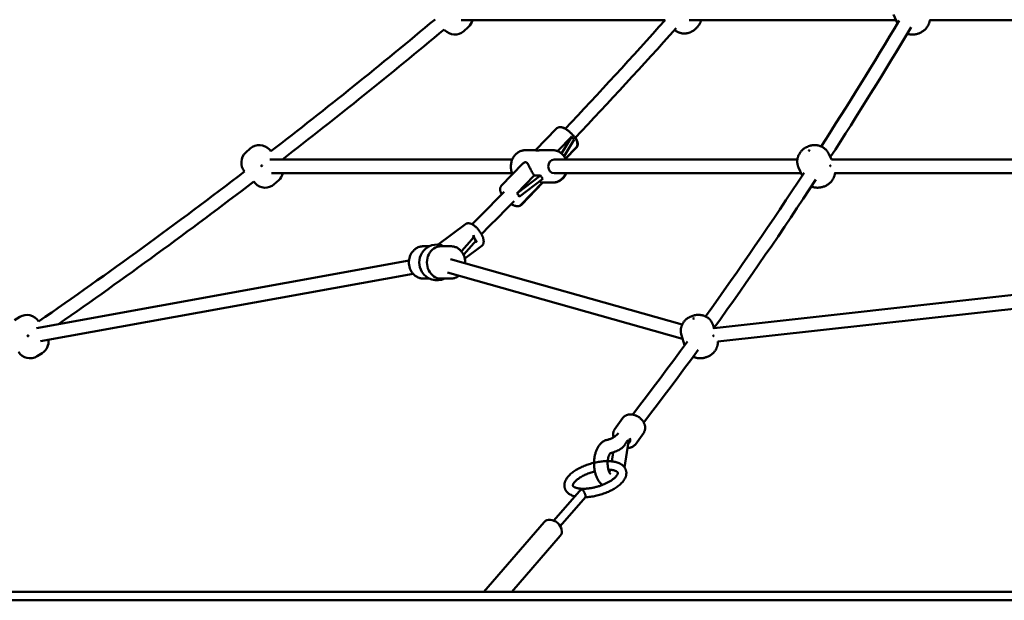
# Model space of a CAD drawing. Extents: x 531 to 8161, y 244 to 11329.
# Drawn here: x 2493 to 3651, y 9388 to 10071 of the extents above; entities that cross this region are included whole.
import ezdxf

# ---------------------------------------------------------------- set-up
doc = ezdxf.new("R2010")
doc.units = 0
doc.header["$LTSCALE"] = 55.555556
doc.layers.add('Viditelná (ISO)', color=7, linetype='Continuous', lineweight=50)

msp = doc.modelspace()

# ---------------------------------------------------------------- linework, layer by layer
at = {"layer": 'Viditelná (ISO)'}
for p, q in [((3520.46, 10076.8), (3525.31, 10066.03)), ((3012.08, 10070.12), (3251.49, 10070.12)), ((3251.83, 10069.79), (3251.05, 10070.54)), ((3280.51, 10070.12), (3523.47, 10070.12)), ((3562.9, 10070.12), (4062.74, 10070.12)), ((2992.11, 10059.13), (2992.78, 10058.38)), ((3020.58, 10061.88), (3015.38, 10057.2)), ((3099.79, 9917.08), (3124.4, 9942.67)), ((3125.64, 9916.03), (3142.29, 9933.33)), ((3142.29, 9933.33), (3130.05, 9913.38)), ((3133.16, 9910.01), (3145.18, 9929.62)), ((2758.92, 9914.36), (2764.13, 9919.04)), ((2786.72, 9917.86), (2788.51, 9915.87)), ((3087.5, 9917.12), (3099.83, 9917.12)), ((3107.52, 9917.12), (3120, 9917.12)), ((3134.77, 9907.29), (3147.46, 9920.49)), ((3134.94, 9906.94), (3147.96, 9920.49)), ((3444.52, 9912.81), (3447.54, 9906.12)), ((2787.15, 9906.12), (3072.21, 9906.12)), ((3084.65, 9901.35), (3059.4, 9875.09)), ((3121.5, 9906.12), (3407.59, 9906.12)), ((3447.54, 9906.12), (4045.25, 9906.12)), ((2789.08, 9890.12), (3072.21, 9890.12)), ((3121.5, 9890.12), (3411.97, 9890.12)), ((3408.96, 9896.8), (3413.26, 9887.26)), ((3451.4, 9890.12), (4045.25, 9890.12)), ((2768.17, 9880.18), (2769.78, 9878.38)), ((2797.58, 9881.88), (2792.38, 9877.2)), ((3077.7, 9866.18), (3098.09, 9887.38)), ((3105.47, 9887.38), (3077.7, 9866.18)), ((3080.59, 9862.46), (3108.37, 9883.66)), ((3107.68, 9879.12), (3082.46, 9852.9)), ((3108.18, 9879.12), (3082.96, 9852.9)), ((3098.09, 9887.38), (3105.47, 9887.38)), ((3107.52, 9879.12), (3120, 9879.12)), ((3120.5, 9879.12), (3120, 9879.12)), ((2985.14, 9806.22), (3017.12, 9830.19)), ((3024.76, 9812.08), (3012.87, 9798.96)), ((2967.61, 9804.26), (2974.92, 9804.26)), ((2988.33, 9804.26), (3000.11, 9804.26)), ((3015.23, 9794.76), (3027.11, 9807.89)), ((3016.5, 9789.73), (3036.31, 9804.59)), ((2950.86, 9787.41), (2512.7, 9707.96)), ((2999.49, 9789.16), (3272.09, 9712.13)), ((4045.75, 9789.39), (3309.57, 9708.08)), ((2995.99, 9773.52), (3272.69, 9695.33)), ((2955.54, 9771.99), (2517.47, 9692.57)), ((2967.61, 9766.26), (2974.92, 9766.26)), ((2988.33, 9766.26), (3000.11, 9766.26)), ((4045.75, 9773.29), (3313.94, 9692.47)), ((2487.04, 9717.47), (2492.97, 9721.18)), ((2515.02, 9716.09), (2515.2, 9715.8)), ((3308.48, 9711.57), (3309.89, 9707.05)), ((3271.26, 9699.94), (3275.04, 9687.83)), ((2519.47, 9678.77), (2513.53, 9675.07)), ((3202.47, 9602.56), (3192.64, 9588.79)), ((3226.88, 9585.12), (3217.05, 9571.36)), ((3204.3, 9544.38), (3209.01, 9574.33)), ((3189.21, 9551.43), (3190.87, 9561.98)), ((3150.8, 9515.91), (3121.19, 9481.72)), ((3158.36, 9509.37), (3128.75, 9475.17)), ((3109.89, 9480.13), (3038.87, 9398.12)), ((3128.79, 9463.77), (3071.94, 9398.12)), ((531.25, 9398.12), (7631.25, 9398.12)), ((531.25, 9388.12), (7631.25, 9388.12))]:
    msp.add_line(p, q, dxfattribs=at)
at = {"layer": 'Viditelná (ISO)', "flags": 128}
for points in [[(3134.45, 9942.39), (3141.89, 9950.26), (3149.33, 9958.14), (3156.75, 9966.04), (3164.16, 9973.95), (3171.55, 9981.88), (3178.94, 9989.82), (3186.31, 9997.78), (3193.67, 10005.76), (3201.01, 10013.74), (3208.35, 10021.75), (3215.67, 10029.77), (3222.98, 10037.8), (3230.28, 10045.85), (3237.56, 10053.92), (3244.83, 10062), (3252.09, 10070.09)], [(3294.5, 10070.12), (3294.32, 10069.52), (3294.13, 10068.96), (3293.93, 10068.42), (3293.73, 10067.92), (3293.52, 10067.44), (3293.31, 10066.99), (3293.1, 10066.56), (3292.88, 10066.15), (3292.44, 10065.37), (3291.99, 10064.65), (3291.53, 10063.96), (3291.06, 10063.31), (3290.59, 10062.69), (3290.1, 10062.09), (3289.6, 10061.52), (3289.08, 10060.97), (3288.54, 10060.44), (3287.99, 10059.92), (3287.43, 10059.4), (3286.84, 10058.9), (3286.22, 10058.41), (3285.56, 10057.93), (3284.86, 10057.45), (3284.1, 10056.99), (3283.27, 10056.53), (3282.38, 10056.09), (3281.9, 10055.86), (3281.39, 10055.65), (3280.85, 10055.44), (3280.27, 10055.23), (3279.65, 10055.04), (3278.99, 10054.86), (3278.28, 10054.69), (3277.51, 10054.54), (3276.68, 10054.42), (3276.23, 10054.37), (3275.77, 10054.34), (3275.3, 10054.31), (3274.8, 10054.3), (3274.28, 10054.3), (3273.74, 10054.32), (3273.18, 10054.36), (3272.6, 10054.42), (3272, 10054.5), (3271.37, 10054.61), (3270.73, 10054.75), (3270.07, 10054.92), (3269.4, 10055.12), (3268.72, 10055.36), (3268.03, 10055.63), (3267.33, 10055.95), (3266.63, 10056.31), (3265.93, 10056.71), (3265.24, 10057.15), (3264.56, 10057.63), (3263.91, 10058.15), (3263.27, 10058.71)], [(3435.59, 9921.6), (3441.4, 9930.66), (3447.21, 9939.73), (3453.01, 9948.84), (3458.8, 9957.97), (3464.58, 9967.13), (3470.35, 9976.31), (3476.1, 9985.52), (3481.85, 9994.76), (3487.59, 10004.02), (3493.31, 10013.31), (3499.03, 10022.63), (3504.73, 10031.97), (3510.42, 10041.33), (3516.11, 10050.73), (3521.78, 10060.14), (3527.44, 10069.59)], [(3536.77, 10054.11), (3537.44, 10053.9), (3538.1, 10053.71), (3538.74, 10053.55), (3539.37, 10053.42), (3539.98, 10053.32), (3540.58, 10053.23), (3541.17, 10053.17), (3541.75, 10053.13), (3542.31, 10053.1), (3542.86, 10053.09), (3543.92, 10053.11), (3544.94, 10053.19), (3545.93, 10053.3), (3546.88, 10053.47), (3547.8, 10053.67), (3548.69, 10053.9), (3549.56, 10054.17), (3550.42, 10054.48), (3551.25, 10054.81), (3552.07, 10055.18), (3552.87, 10055.58), (3553.66, 10056.02), (3554.44, 10056.49), (3555.21, 10057.01), (3555.98, 10057.56), (3556.73, 10058.16), (3557.47, 10058.82), (3558.21, 10059.53), (3558.93, 10060.31), (3559.28, 10060.73), (3559.63, 10061.17), (3559.98, 10061.63), (3560.32, 10062.11), (3560.66, 10062.62), (3560.99, 10063.15), (3561.31, 10063.71), (3561.62, 10064.29), (3561.92, 10064.91), (3562.2, 10065.55), (3562.47, 10066.23), (3562.71, 10066.94), (3562.93, 10067.68), (3563.12, 10068.46), (3563.29, 10069.27), (3563.42, 10070.12)], [(3264.92, 10060.55), (3257.59, 10052.38), (3250.25, 10044.22), (3242.9, 10036.07), (3235.53, 10027.94), (3228.15, 10019.82), (3220.76, 10011.72), (3213.35, 10003.64), (3205.93, 9995.57), (3198.5, 9987.52), (3191.06, 9979.48), (3183.6, 9971.46), (3176.13, 9963.45), (3168.65, 9955.46), (3161.16, 9947.48), (3153.65, 9939.52), (3146.13, 9931.58)], [(3541.32, 10061.7), (3535.47, 10051.94), (3529.6, 10042.2), (3523.73, 10032.49), (3517.84, 10022.81), (3511.94, 10013.16), (3506.03, 10003.54), (3500.11, 9993.94), (3494.18, 9984.37), (3488.24, 9974.83), (3482.28, 9965.31), (3476.32, 9955.83), (3470.34, 9946.37), (3464.35, 9936.94), (3458.36, 9927.54), (3452.35, 9918.16), (3446.32, 9908.81)], [(3147.46, 9920.49), (3147.68, 9920.72), (3147.87, 9920.97), (3148.21, 9921.49), (3148.47, 9922.04), (3148.66, 9922.6), (3148.79, 9923.16), (3148.86, 9923.72), (3148.88, 9924.27), (3148.86, 9924.8), (3148.81, 9925.34), (3148.72, 9925.86), (3148.6, 9926.38), (3148.45, 9926.9), (3148.28, 9927.41), (3148.09, 9927.93), (3147.87, 9928.45), (3147.63, 9928.97), (3147.37, 9929.49), (3147.09, 9930.02), (3146.78, 9930.54), (3146.46, 9931.06), (3146.12, 9931.59), (3145.76, 9932.12), (3145.39, 9932.64), (3145, 9933.17), (3144.59, 9933.69), (3144.17, 9934.21), (3143.73, 9934.73), (3143.28, 9935.24), (3142.82, 9935.74), (3142.34, 9936.24), (3141.86, 9936.74), (3141.36, 9937.22), (3140.86, 9937.7), (3140.35, 9938.16), (3139.83, 9938.62), (3139.3, 9939.06), (3138.77, 9939.49), (3138.24, 9939.91), (3137.71, 9940.31), (3137.17, 9940.7), (3136.63, 9941.07), (3136.09, 9941.42), (3135.55, 9941.76), (3135.01, 9942.08), (3134.47, 9942.38), (3133.94, 9942.66), (3133.4, 9942.92), (3132.87, 9943.16), (3132.34, 9943.38), (3131.82, 9943.58), (3131.29, 9943.76), (3130.77, 9943.91), (3130.25, 9944.04), (3129.72, 9944.14), (3129.19, 9944.2), (3128.66, 9944.24), (3128.12, 9944.23), (3127.58, 9944.19), (3127.03, 9944.1), (3126.47, 9943.95), (3125.92, 9943.74), (3125.38, 9943.45), (3124.87, 9943.09), (3124.63, 9942.89), (3124.4, 9942.67)], [(3128.65, 9944.23), (3129.41, 9944.22), (3130.15, 9944.14), (3130.89, 9944), (3131.63, 9943.8), (3132.37, 9943.56), (3133.11, 9943.27), (3133.86, 9942.94), (3134.61, 9942.57)], [(3146.42, 9931.89), (3146.89, 9931.18), (3147.32, 9930.47), (3147.72, 9929.76), (3148.09, 9929.06), (3148.41, 9928.36), (3148.69, 9927.66), (3148.94, 9926.97), (3149.13, 9926.27), (3149.28, 9925.56), (3149.36, 9924.85), (3149.38, 9924.12), (3149.36, 9923.76), (3149.32, 9923.38), (3149.26, 9923.01), (3149.17, 9922.63), (3149.05, 9922.25), (3148.9, 9921.87), (3148.71, 9921.51), (3148.49, 9921.15), (3148.25, 9920.81), (3147.96, 9920.49)], [(3072.74, 9888.95), (3072.24, 9890.04), (3071.82, 9891.16), (3071.46, 9892.3), (3071.16, 9893.47), (3070.93, 9894.65), (3070.77, 9895.85), (3070.67, 9897.06), (3070.65, 9898.27), (3070.69, 9899.48), (3070.8, 9900.68), (3070.98, 9901.88), (3071.23, 9903.06), (3071.54, 9904.22), (3071.92, 9905.36), (3072.36, 9906.47), (3072.86, 9907.55), (3073.43, 9908.59), (3074.06, 9909.59), (3074.74, 9910.55), (3075.48, 9911.45), (3076.28, 9912.3), (3077.12, 9913.1), (3077.56, 9913.47), (3078.01, 9913.83), (3078.48, 9914.17), (3078.95, 9914.5), (3079.43, 9914.81), (3079.93, 9915.1), (3080.43, 9915.37), (3080.94, 9915.62), (3081.46, 9915.86), (3081.98, 9916.08), (3082.51, 9916.27), (3083.05, 9916.45), (3083.6, 9916.61), (3084.15, 9916.74), (3084.7, 9916.86), (3085.26, 9916.95), (3085.82, 9917.03), (3086.38, 9917.08), (3086.94, 9917.11), (3087.5, 9917.12)], [(3101.08, 9916.87), (3100.95, 9916.87), (3100.84, 9916.87), (3100.73, 9916.87), (3100.62, 9916.88), (3100.53, 9916.88), (3100.43, 9916.89), (3100.35, 9916.9), (3100.27, 9916.9), (3100.2, 9916.91), (3100.14, 9916.92), (3100.08, 9916.93), (3100.02, 9916.94), (3099.97, 9916.96), (3099.93, 9916.97), (3099.9, 9916.98), (3099.86, 9916.99), (3099.84, 9917), (3099.82, 9917.01), (3099.8, 9917.03), (3099.79, 9917.04), (3099.78, 9917.05), (3099.78, 9917.06), (3099.78, 9917.07), (3099.79, 9917.08)], [(3107.52, 9917.12), (3107.19, 9917.12), (3106.86, 9917.12), (3106.53, 9917.11), (3106.21, 9917.1), (3105.89, 9917.09), (3105.58, 9917.08), (3105.27, 9917.07), (3104.97, 9917.05), (3104.67, 9917.04), (3104.38, 9917.02), (3104.09, 9917.01), (3103.81, 9916.99), (3103.54, 9916.98), (3103.27, 9916.96), (3103.01, 9916.94), (3102.76, 9916.93), (3102.52, 9916.92), (3102.28, 9916.91), (3102.06, 9916.89), (3101.84, 9916.89), (3101.64, 9916.88), (3101.44, 9916.87), (3101.25, 9916.87), (3101.08, 9916.87)], [(3120, 9917.12), (3120.61, 9917.11), (3121.22, 9917.07), (3121.83, 9917.01), (3122.44, 9916.92), (3123.04, 9916.81), (3123.63, 9916.68), (3124.22, 9916.52), (3124.81, 9916.33), (3125.39, 9916.13), (3125.96, 9915.9), (3126.52, 9915.65), (3127.07, 9915.37), (3127.62, 9915.08), (3128.15, 9914.76), (3128.67, 9914.42), (3129.18, 9914.07), (3129.67, 9913.69), (3130.16, 9913.29), (3130.63, 9912.88), (3131.08, 9912.45), (3131.52, 9912), (3131.95, 9911.53), (3132.36, 9911.05), (3132.76, 9910.56), (3133.13, 9910.05), (3133.5, 9909.52), (3133.84, 9908.98), (3134.17, 9908.43), (3134.48, 9907.87), (3134.77, 9907.3), (3135.04, 9906.71), (3135.3, 9906.12)], [(3444.52, 9912.81), (3444.21, 9913.47), (3443.87, 9914.11), (3443.51, 9914.73), (3443.12, 9915.34), (3442.71, 9915.92), (3442.28, 9916.48), (3441.84, 9917.02), (3441.38, 9917.53), (3440.91, 9918.01), (3440.42, 9918.47), (3439.93, 9918.9), (3439.44, 9919.3), (3438.93, 9919.68), (3438.43, 9920.04), (3437.93, 9920.37), (3437.42, 9920.67), (3436.92, 9920.95), (3436.42, 9921.21), (3435.93, 9921.45), (3435.44, 9921.67), (3434.47, 9922.05), (3433.53, 9922.36), (3432.62, 9922.61), (3431.73, 9922.8), (3430.87, 9922.95), (3430.04, 9923.05), (3429.24, 9923.12), (3428.46, 9923.15), (3427.7, 9923.15), (3426.97, 9923.12), (3426.25, 9923.07), (3425.55, 9923), (3424.88, 9922.91), (3424.21, 9922.79), (3423.56, 9922.66), (3422.93, 9922.5), (3422.31, 9922.33), (3421.69, 9922.15), (3420.5, 9921.73), (3419.34, 9921.25), (3418.21, 9920.7), (3417.66, 9920.4), (3417.11, 9920.09), (3416.56, 9919.75), (3416.02, 9919.39), (3415.49, 9919.02), (3414.96, 9918.62), (3414.43, 9918.21), (3413.91, 9917.76), (3413.39, 9917.29), (3412.88, 9916.79), (3412.37, 9916.26), (3411.87, 9915.69), (3411.38, 9915.08), (3410.9, 9914.43), (3410.42, 9913.74), (3409.96, 9913), (3409.52, 9912.21), (3409.1, 9911.36), (3408.71, 9910.45), (3408.35, 9909.48), (3408.19, 9908.96), (3408.04, 9908.44), (3407.91, 9907.89), (3407.79, 9907.33), (3407.68, 9906.75), (3407.59, 9906.15), (3407.52, 9905.54), (3407.48, 9904.91), (3407.45, 9904.27), (3407.45, 9903.62), (3407.47, 9902.96), (3407.52, 9902.28), (3407.6, 9901.6), (3407.7, 9900.91), (3407.84, 9900.22), (3408, 9899.53), (3408.2, 9898.84), (3408.42, 9898.15), (3408.68, 9897.47), (3408.96, 9896.8)], [(3084.65, 9901.35), (3085.31, 9901.96), (3085.98, 9902.47), (3086.65, 9902.85), (3087.3, 9903.08), (3087.94, 9903.15), (3088.53, 9903.06), (3089.07, 9902.8), (3089.57, 9902.4), (3090.04, 9901.87), (3090.49, 9901.24), (3090.93, 9900.51), (3091.37, 9899.71), (3091.8, 9898.84), (3092.25, 9897.93), (3092.71, 9896.98), (3093.18, 9896.02), (3093.67, 9895.01), (3094.21, 9893.95), (3094.78, 9892.86), (3095.39, 9891.75), (3096.02, 9890.63), (3096.69, 9889.52), (3097.38, 9888.43), (3098.09, 9887.38)], [(3135.27, 9907.29), (3135.54, 9906.71), (3135.8, 9906.12)], [(2777.21, 9898.53), (2777.14, 9898.64), (2777.1, 9898.76), (2777.09, 9898.89), (2777.11, 9899.02), (2777.17, 9899.14), (2777.25, 9899.24), (2777.36, 9899.31), (2777.48, 9899.35), (2777.61, 9899.36), (2777.74, 9899.34), (2777.86, 9899.28), (2777.96, 9899.2), (2778.03, 9899.09), (2778.07, 9898.97), (2778.08, 9898.84), (2778.06, 9898.71), (2778, 9898.59), (2777.92, 9898.49), (2777.81, 9898.42), (2777.69, 9898.38), (2777.56, 9898.36), (2777.43, 9898.39), (2777.31, 9898.45), (2777.21, 9898.53)], [(3135.3, 9890.12), (3135.04, 9889.53), (3134.77, 9888.94), (3134.48, 9888.37), (3134.17, 9887.81), (3133.84, 9887.26), (3133.5, 9886.72), (3133.13, 9886.2), (3132.76, 9885.68), (3132.36, 9885.19), (3131.95, 9884.71), (3131.52, 9884.24), (3131.08, 9883.79), (3130.63, 9883.36), (3130.16, 9882.95), (3129.67, 9882.55), (3129.18, 9882.18), (3128.67, 9881.82), (3128.15, 9881.48), (3127.62, 9881.16), (3127.07, 9880.87), (3126.52, 9880.6), (3125.96, 9880.34), (3125.39, 9880.11), (3124.81, 9879.91), (3124.22, 9879.72), (3123.63, 9879.57), (3123.04, 9879.43), (3122.44, 9879.32), (3121.83, 9879.23), (3121.22, 9879.17), (3120.61, 9879.13), (3120, 9879.12)], [(3135.8, 9890.12), (3135.54, 9889.53), (3135.27, 9888.94), (3134.98, 9888.37), (3134.67, 9887.81), (3134.34, 9887.26), (3134, 9886.72), (3133.63, 9886.2), (3133.26, 9885.68), (3132.86, 9885.19), (3132.45, 9884.71), (3132.02, 9884.24), (3131.58, 9883.79), (3131.13, 9883.36), (3130.66, 9882.95), (3130.17, 9882.55), (3129.68, 9882.18), (3129.17, 9881.82), (3128.65, 9881.48), (3128.12, 9881.16), (3127.57, 9880.87), (3127.02, 9880.6), (3126.46, 9880.34), (3125.89, 9880.11), (3125.31, 9879.91), (3124.73, 9879.72), (3124.13, 9879.57), (3123.54, 9879.43), (3122.94, 9879.32), (3122.33, 9879.23), (3121.72, 9879.17), (3121.11, 9879.13), (3120.5, 9879.12)], [(3299.66, 9721.75), (3307.01, 9732.01), (3314.35, 9742.31), (3321.67, 9752.65), (3328.97, 9763.03), (3336.27, 9773.45), (3343.54, 9783.91), (3350.81, 9794.41), (3358.06, 9804.95), (3365.29, 9815.53), (3372.51, 9826.16), (3379.72, 9836.82), (3386.91, 9847.52), (3394.09, 9858.26), (3401.25, 9869.04), (3408.4, 9879.86), (3415.53, 9890.72)], [(3424.03, 9874.59), (3424.74, 9874.3), (3425.44, 9874.05), (3426.13, 9873.84), (3426.8, 9873.66), (3427.45, 9873.51), (3428.09, 9873.38), (3428.72, 9873.28), (3429.33, 9873.2), (3429.93, 9873.15), (3430.51, 9873.11), (3431.08, 9873.09), (3431.64, 9873.09), (3432.72, 9873.13), (3433.76, 9873.22), (3434.76, 9873.36), (3435.73, 9873.54), (3436.66, 9873.76), (3437.57, 9874.02), (3438.46, 9874.31), (3439.33, 9874.63), (3440.18, 9875), (3441.01, 9875.39), (3441.83, 9875.83), (3442.64, 9876.3), (3443.43, 9876.81), (3444.22, 9877.37), (3445, 9877.97), (3445.77, 9878.63), (3446.52, 9879.34), (3447.27, 9880.13), (3447.63, 9880.55), (3447.99, 9881), (3448.35, 9881.46), (3448.71, 9881.95), (3449.05, 9882.46), (3449.4, 9883), (3449.73, 9883.56), (3450.05, 9884.16), (3450.36, 9884.78), (3450.66, 9885.44), (3450.93, 9886.13), (3451.18, 9886.85), (3451.41, 9887.62), (3451.61, 9888.41), (3451.78, 9889.25), (3451.92, 9890.12)], [(3446.12, 9898.53), (3446.08, 9898.64), (3446.06, 9898.76), (3446.05, 9898.89), (3446.07, 9899.02), (3446.1, 9899.14), (3446.14, 9899.24), (3446.19, 9899.31), (3446.25, 9899.35), (3446.32, 9899.36), (3446.38, 9899.34), (3446.44, 9899.28), (3446.49, 9899.2), (3446.52, 9899.09), (3446.55, 9898.97), (3446.55, 9898.84), (3446.54, 9898.71), (3446.52, 9898.59), (3446.47, 9898.49), (3446.42, 9898.42), (3446.36, 9898.38), (3446.29, 9898.36), (3446.23, 9898.39), (3446.16, 9898.45), (3446.12, 9898.53)], [(3104.32, 9880.57), (3104.52, 9880.44), (3104.71, 9880.31), (3104.89, 9880.19), (3105.07, 9880.07), (3105.24, 9879.97), (3105.41, 9879.87), (3105.57, 9879.78), (3105.73, 9879.7), (3105.88, 9879.62), (3106.03, 9879.55), (3106.17, 9879.49), (3106.3, 9879.43), (3106.43, 9879.38), (3106.56, 9879.33), (3106.68, 9879.29), (3106.8, 9879.25), (3106.91, 9879.22), (3107.02, 9879.19), (3107.12, 9879.17), (3107.21, 9879.15), (3107.3, 9879.14), (3107.38, 9879.13), (3107.45, 9879.12), (3107.52, 9879.12)], [(3429.26, 9882.57), (3421.9, 9871.36), (3414.52, 9860.18), (3407.12, 9849.05), (3399.71, 9837.96), (3392.28, 9826.91), (3384.84, 9815.9), (3377.38, 9804.94), (3369.9, 9794.01), (3362.41, 9783.13), (3354.9, 9772.3), (3347.38, 9761.5), (3339.84, 9750.75), (3332.29, 9740.04), (3324.72, 9729.37), (3317.14, 9718.75), (3309.54, 9708.17)], [(3025.09, 9830.04), (3034.58, 9839.56), (3044.05, 9849.1), (3053.5, 9858.66), (3062.93, 9868.25)], [(3059.96, 9865.23), (3059.62, 9865.84), (3059.31, 9866.45), (3059.03, 9867.05), (3058.77, 9867.66), (3058.55, 9868.26), (3058.35, 9868.86), (3058.19, 9869.47), (3058.08, 9870.07), (3058, 9870.69), (3057.98, 9871.31), (3058.01, 9871.95), (3058.11, 9872.6), (3058.19, 9872.93), (3058.29, 9873.25), (3058.41, 9873.58), (3058.56, 9873.9), (3058.74, 9874.22), (3058.93, 9874.52), (3059.16, 9874.81), (3059.4, 9875.09)], [(3074.4, 9857.22), (3064.84, 9847.5), (3055.26, 9837.8), (3045.66, 9828.13), (3036.04, 9818.48)], [(3082.46, 9852.9), (3082.16, 9852.61), (3081.83, 9852.35), (3081.49, 9852.12), (3081.13, 9851.93), (3080.76, 9851.76), (3080.4, 9851.63), (3080.03, 9851.52), (3079.66, 9851.44), (3079.29, 9851.38), (3078.93, 9851.35), (3078.21, 9851.34), (3077.5, 9851.39), (3076.8, 9851.5), (3076.11, 9851.66), (3075.41, 9851.87), (3074.71, 9852.12), (3074.01, 9852.4), (3073.3, 9852.73), (3072.59, 9853.09), (3071.87, 9853.48), (3071.16, 9853.91)], [(3078.71, 9851.34), (3079.25, 9851.34), (3079.79, 9851.38), (3080.34, 9851.48), (3080.9, 9851.63), (3081.45, 9851.84), (3081.99, 9852.13), (3082.5, 9852.48), (3082.74, 9852.68), (3082.96, 9852.9)], [(3036.31, 9804.59), (3036.78, 9804.99), (3037.2, 9805.44), (3037.57, 9805.92), (3037.87, 9806.43), (3038.12, 9806.96), (3038.31, 9807.5), (3038.45, 9808.04), (3038.56, 9808.59), (3038.62, 9809.14), (3038.65, 9809.7), (3038.65, 9810.25), (3038.61, 9810.81), (3038.55, 9811.37), (3038.47, 9811.94), (3038.36, 9812.51), (3038.22, 9813.08), (3038.07, 9813.66), (3037.89, 9814.24), (3037.69, 9814.83), (3037.47, 9815.42), (3037.23, 9816.01), (3036.97, 9816.6), (3036.7, 9817.2), (3036.4, 9817.8), (3036.09, 9818.39), (3035.76, 9818.98), (3035.41, 9819.58), (3035.05, 9820.16), (3034.68, 9820.75), (3034.29, 9821.33), (3033.89, 9821.9), (3033.48, 9822.46), (3033.05, 9823.02), (3032.61, 9823.56), (3032.17, 9824.1), (3031.71, 9824.62), (3031.25, 9825.13), (3030.78, 9825.63), (3030.3, 9826.11), (3029.82, 9826.58), (3029.33, 9827.03), (3028.83, 9827.46), (3028.33, 9827.87), (3027.83, 9828.27), (3027.33, 9828.65), (3026.82, 9829), (3026.31, 9829.33), (3025.8, 9829.65), (3025.29, 9829.94), (3024.77, 9830.2), (3024.25, 9830.44), (3023.73, 9830.66), (3023.2, 9830.85), (3022.67, 9831.01), (3022.13, 9831.14), (3021.58, 9831.23), (3021.03, 9831.28), (3020.47, 9831.29), (3019.89, 9831.26), (3019.32, 9831.17), (3018.74, 9831.02), (3018.17, 9830.81), (3017.63, 9830.53), (3017.12, 9830.19)], [(2967.61, 9766.26), (2966.76, 9766.28), (2965.91, 9766.35), (2965.07, 9766.47), (2964.24, 9766.64), (2963.41, 9766.86), (2962.6, 9767.12), (2961.8, 9767.42), (2961.02, 9767.77), (2960.25, 9768.16), (2959.5, 9768.59), (2958.78, 9769.07), (2958.08, 9769.58), (2957.41, 9770.13), (2956.76, 9770.71), (2956.14, 9771.33), (2955.55, 9771.98), (2954.99, 9772.66), (2954.46, 9773.37), (2953.96, 9774.11), (2953.49, 9774.87), (2953.06, 9775.65), (2952.67, 9776.46), (2952.31, 9777.28), (2951.99, 9778.12), (2951.7, 9778.98), (2951.45, 9779.85), (2951.24, 9780.73), (2951.07, 9781.63), (2950.93, 9782.53), (2950.83, 9783.43), (2950.78, 9784.35), (2950.76, 9785.26), (2950.78, 9786.17), (2950.83, 9787.08), (2950.93, 9787.99), (2951.07, 9788.89), (2951.24, 9789.78), (2951.45, 9790.66), (2951.7, 9791.54), (2951.99, 9792.39), (2952.31, 9793.24), (2952.67, 9794.06), (2953.06, 9794.87), (2953.49, 9795.65), (2953.96, 9796.41), (2954.46, 9797.15), (2954.99, 9797.86), (2955.55, 9798.54), (2956.14, 9799.19), (2956.76, 9799.8), (2957.41, 9800.39), (2958.08, 9800.94), (2958.78, 9801.45), (2959.5, 9801.92), (2960.25, 9802.35), (2961.02, 9802.75), (2961.8, 9803.09), (2962.6, 9803.4), (2963.41, 9803.66), (2964.24, 9803.87), (2965.07, 9804.04), (2965.91, 9804.16), (2966.76, 9804.23), (2967.61, 9804.26)], [(3000.11, 9804.26), (3000.99, 9804.23), (3001.87, 9804.15), (3002.74, 9804.03), (3003.6, 9803.85), (3004.46, 9803.62), (3005.3, 9803.34), (3006.12, 9803.01), (3006.93, 9802.64), (3007.71, 9802.22), (3008.48, 9801.76), (3009.22, 9801.25), (3009.93, 9800.71), (3010.62, 9800.12), (3011.28, 9799.5), (3011.9, 9798.84), (3012.5, 9798.15), (3013.06, 9797.43), (3013.59, 9796.68), (3014.08, 9795.9), (3014.54, 9795.1), (3014.96, 9794.27), (3015.34, 9793.42), (3015.68, 9792.55), (3015.98, 9791.67), (3016.25, 9790.77), (3016.47, 9789.85), (3016.65, 9788.93), (3016.79, 9788), (3016.89, 9787.06), (3016.95, 9786.11), (3016.97, 9785.17), (3016.94, 9784.22)], [(3009.72, 9769.64), (3009.19, 9769.24), (3008.65, 9768.87), (3008.1, 9768.52), (3007.54, 9768.2), (3006.96, 9767.89), (3006.37, 9767.61), (3005.78, 9767.36), (3005.17, 9767.13), (3004.56, 9766.93), (3003.94, 9766.75), (3003.31, 9766.6), (3002.68, 9766.48), (3002.04, 9766.38), (3001.4, 9766.31), (3000.76, 9766.27), (3000.11, 9766.26)], [(3308.48, 9711.57), (3308.19, 9712.41), (3307.86, 9713.24), (3307.49, 9714.04), (3307.08, 9714.81), (3306.64, 9715.55), (3306.17, 9716.25), (3305.68, 9716.91), (3305.17, 9717.53), (3304.65, 9718.1), (3304.11, 9718.64), (3303.58, 9719.14), (3303.04, 9719.6), (3302.5, 9720.02), (3301.96, 9720.41), (3301.44, 9720.76), (3300.92, 9721.08), (3300.4, 9721.37), (3299.9, 9721.64), (3299.4, 9721.88), (3298.92, 9722.09), (3298.45, 9722.29), (3297.98, 9722.46), (3297.1, 9722.77), (3296.25, 9723.01), (3295.44, 9723.19), (3294.67, 9723.34), (3293.93, 9723.45), (3293.22, 9723.53), (3292.53, 9723.58), (3291.88, 9723.61), (3291.24, 9723.61), (3290.62, 9723.6), (3290.02, 9723.57), (3289.44, 9723.52), (3288.87, 9723.46), (3287.76, 9723.31), (3286.69, 9723.11), (3285.64, 9722.86), (3284.62, 9722.56), (3283.61, 9722.22), (3282.61, 9721.83), (3281.61, 9721.39), (3280.61, 9720.9), (3280.1, 9720.62), (3279.6, 9720.33), (3279.09, 9720.01), (3278.57, 9719.67), (3278.05, 9719.3), (3277.53, 9718.9), (3277, 9718.46), (3276.46, 9717.99), (3275.92, 9717.48), (3275.36, 9716.92), (3274.81, 9716.31), (3274.25, 9715.62), (3273.68, 9714.87), (3273.4, 9714.46), (3273.13, 9714.03), (3272.85, 9713.58), (3272.58, 9713.1), (3272.32, 9712.6), (3272.07, 9712.07), (3271.82, 9711.5), (3271.58, 9710.91), (3271.36, 9710.28), (3271.16, 9709.63), (3270.98, 9708.95), (3270.82, 9708.23), (3270.69, 9707.49), (3270.59, 9706.72), (3270.52, 9705.93), (3270.5, 9705.1), (3270.51, 9704.26), (3270.57, 9703.4), (3270.67, 9702.54), (3270.82, 9701.67), (3271.01, 9700.8), (3271.26, 9699.94)], [(2502.3, 9698.7), (2502.25, 9698.82), (2502.22, 9698.95), (2502.24, 9699.08), (2502.28, 9699.2), (2502.36, 9699.31), (2502.46, 9699.39), (2502.58, 9699.45), (2502.71, 9699.47), (2502.84, 9699.46), (2502.96, 9699.41), (2503.07, 9699.33), (2503.15, 9699.23), (2503.2, 9699.12), (2503.22, 9698.99), (2503.21, 9698.86), (2503.17, 9698.74), (2503.09, 9698.63), (2502.99, 9698.55), (2502.87, 9698.49), (2502.74, 9698.47), (2502.61, 9698.48), (2502.49, 9698.53), (2502.38, 9698.6), (2502.3, 9698.7)], [(3284.99, 9674.42), (3285.78, 9674.07), (3286.54, 9673.77), (3287.27, 9673.52), (3287.98, 9673.31), (3288.65, 9673.14), (3289.3, 9673), (3289.93, 9672.89), (3290.53, 9672.8), (3291.12, 9672.73), (3291.68, 9672.68), (3292.23, 9672.65), (3292.77, 9672.63), (3293.79, 9672.64), (3294.77, 9672.69), (3295.71, 9672.79), (3296.62, 9672.91), (3297.5, 9673.07), (3298.37, 9673.26), (3299.21, 9673.48), (3300.05, 9673.73), (3300.87, 9674.01), (3301.69, 9674.33), (3302.51, 9674.68), (3303.33, 9675.06), (3304.15, 9675.48), (3304.98, 9675.95), (3305.82, 9676.49), (3306.24, 9676.79), (3306.67, 9677.11), (3307.1, 9677.44), (3307.53, 9677.8), (3307.97, 9678.19), (3308.42, 9678.6), (3308.87, 9679.04), (3309.32, 9679.51), (3309.78, 9680.03), (3310.24, 9680.59), (3310.7, 9681.2), (3311.16, 9681.86), (3311.61, 9682.58), (3312.05, 9683.37), (3312.26, 9683.8), (3312.47, 9684.24), (3312.67, 9684.7), (3312.87, 9685.18), (3313.05, 9685.68), (3313.23, 9686.21), (3313.39, 9686.75), (3313.54, 9687.31), (3313.67, 9687.89), (3313.78, 9688.49), (3313.87, 9689.12), (3313.94, 9689.75), (3313.99, 9690.41), (3314.01, 9691.09), (3314.01, 9691.77), (3313.97, 9692.47)], [(3308.66, 9698.7), (3308.63, 9698.82), (3308.62, 9698.95), (3308.63, 9699.08), (3308.65, 9699.2), (3308.69, 9699.31), (3308.74, 9699.39), (3308.8, 9699.45), (3308.87, 9699.47), (3308.93, 9699.46), (3308.99, 9699.41), (3309.04, 9699.33), (3309.08, 9699.23), (3309.11, 9699.12), (3309.12, 9698.99), (3309.12, 9698.86), (3309.1, 9698.74), (3309.06, 9698.63), (3309.01, 9698.55), (3308.95, 9698.49), (3308.88, 9698.47), (3308.82, 9698.48), (3308.76, 9698.53), (3308.7, 9698.6), (3308.66, 9698.7)], [(3213.91, 9606.42), (3222.01, 9616.98), (3230.09, 9627.58), (3238.15, 9638.23), (3246.2, 9648.92), (3254.23, 9659.67), (3262.25, 9670.46), (3270.25, 9681.3), (3278.24, 9692.19)], [(3290.96, 9682.57), (3283.01, 9671.72), (3275.03, 9660.92), (3267.05, 9650.17), (3259.04, 9639.46), (3251.02, 9628.8), (3242.99, 9618.19), (3234.94, 9607.63), (3226.87, 9597.11)], [(3202.47, 9602.56), (3202.85, 9603.05), (3203.26, 9603.52), (3203.71, 9603.96), (3204.18, 9604.37), (3204.68, 9604.75), (3205.2, 9605.09), (3205.75, 9605.4), (3206.31, 9605.67), (3206.9, 9605.91), (3207.49, 9606.12), (3208.1, 9606.29), (3208.72, 9606.43), (3209.35, 9606.54), (3209.98, 9606.61), (3210.63, 9606.66), (3211.28, 9606.67), (3211.93, 9606.65), (3212.58, 9606.61), (3213.24, 9606.53), (3213.89, 9606.43), (3214.55, 9606.3), (3215.2, 9606.14), (3215.85, 9605.95), (3216.49, 9605.74), (3217.13, 9605.51), (3217.76, 9605.25), (3218.39, 9604.96), (3219.01, 9604.66), (3219.61, 9604.33), (3220.21, 9603.98), (3220.79, 9603.6), (3221.36, 9603.21), (3221.92, 9602.8), (3222.46, 9602.37), (3222.99, 9601.92), (3223.5, 9601.45), (3223.99, 9600.97), (3224.46, 9600.47), (3224.91, 9599.95), (3225.34, 9599.42), (3225.75, 9598.88), (3226.14, 9598.33), (3226.5, 9597.76), (3226.83, 9597.19), (3227.14, 9596.6), (3227.43, 9596), (3227.68, 9595.4), (3227.91, 9594.79), (3228.11, 9594.17), (3228.28, 9593.55), (3228.41, 9592.93), (3228.51, 9592.3), (3228.58, 9591.66), (3228.62, 9591.03), (3228.61, 9590.4), (3228.58, 9589.77), (3228.5, 9589.15), (3228.38, 9588.54), (3228.23, 9587.93), (3228.04, 9587.33), (3227.81, 9586.75), (3227.53, 9586.19), (3227.23, 9585.64), (3226.88, 9585.12)], [(3191.41, 9579.74), (3191.25, 9580.32), (3191.12, 9580.91), (3191.02, 9581.5), (3190.95, 9582.09), (3190.91, 9582.68), (3190.9, 9583.28), (3190.92, 9583.87), (3190.97, 9584.45), (3191.06, 9585.03), (3191.19, 9585.61), (3191.34, 9586.17), (3191.53, 9586.73), (3191.76, 9587.27), (3192.02, 9587.8), (3192.31, 9588.3), (3192.64, 9588.79)], [(3184, 9576.72), (3183.47, 9576.61), (3182.95, 9576.48), (3182.44, 9576.32), (3181.93, 9576.15), (3180.96, 9575.76), (3180.04, 9575.3), (3179.16, 9574.79), (3178.34, 9574.23), (3177.56, 9573.63), (3176.83, 9573), (3176.14, 9572.33), (3175.5, 9571.63), (3174.89, 9570.91), (3174.32, 9570.17), (3173.79, 9569.4), (3173.29, 9568.62), (3172.82, 9567.81), (3172.37, 9566.99), (3171.96, 9566.15), (3171.57, 9565.29), (3171.21, 9564.42), (3170.87, 9563.53), (3170.55, 9562.63), (3170.26, 9561.72), (3169.99, 9560.79), (3169.74, 9559.85), (3169.51, 9558.9), (3169.31, 9557.93), (3169.13, 9556.96), (3168.97, 9555.98), (3168.83, 9554.99), (3168.71, 9554), (3168.61, 9553), (3168.54, 9551.99), (3168.48, 9550.99), (3168.45, 9549.98), (3168.44, 9548.96), (3168.45, 9547.95), (3168.48, 9546.94), (3168.54, 9545.93), (3168.61, 9544.93), (3168.71, 9543.93), (3168.82, 9542.93), (3168.96, 9541.95), (3169.12, 9540.97), (3169.3, 9539.99), (3169.51, 9539.03), (3169.73, 9538.08), (3169.98, 9537.14), (3170.25, 9536.21), (3170.54, 9535.29), (3170.86, 9534.39), (3171.2, 9533.5), (3171.56, 9532.63), (3171.95, 9531.78), (3172.37, 9530.94), (3172.81, 9530.11), (3173.28, 9529.3), (3173.78, 9528.52), (3174.31, 9527.75), (3174.88, 9527.01), (3175.48, 9526.29), (3176.13, 9525.59), (3176.81, 9524.93), (3177.54, 9524.29), (3178.32, 9523.69)], [(3197.27, 9584.44), (3196.41, 9583.62), (3195.55, 9582.84), (3194.7, 9582.12), (3193.84, 9581.44), (3192.99, 9580.8), (3192.14, 9580.21), (3191.3, 9579.67), (3190.46, 9579.17), (3189.63, 9578.72), (3188.81, 9578.31), (3187.99, 9577.95), (3187.18, 9577.62), (3186.37, 9577.34), (3185.57, 9577.09), (3184.78, 9576.89), (3184, 9576.72)], [(3198.77, 9565.49), (3197.43, 9564.75), (3196.07, 9564.05), (3194.69, 9563.41), (3193.3, 9562.83), (3191.88, 9562.31), (3190.46, 9561.85), (3189.02, 9561.45), (3187.56, 9561.12)], [(3198.77, 9565.49), (3199.23, 9565.78), (3199.69, 9566.08), (3200.13, 9566.4), (3200.55, 9566.72), (3200.96, 9567.06), (3201.36, 9567.4), (3201.76, 9567.77), (3202.15, 9568.15), (3202.55, 9568.55), (3202.95, 9568.97), (3203.34, 9569.41), (3203.73, 9569.86), (3204.12, 9570.34), (3204.5, 9570.83), (3204.88, 9571.34), (3205.25, 9571.86), (3205.62, 9572.39), (3205.97, 9572.94), (3206.32, 9573.5), (3206.66, 9574.08), (3206.99, 9574.66), (3207.31, 9575.26), (3207.62, 9575.87), (3207.93, 9576.49)], [(3217.05, 9571.36), (3216.66, 9570.85), (3216.23, 9570.36), (3215.76, 9569.91), (3215.27, 9569.49), (3214.75, 9569.11), (3214.21, 9568.76), (3213.64, 9568.45), (3213.05, 9568.18), (3212.44, 9567.94), (3211.82, 9567.74), (3211.19, 9567.57), (3210.55, 9567.44), (3209.89, 9567.34), (3209.23, 9567.28), (3208.57, 9567.25), (3207.9, 9567.25)], [(3210.85, 9575.5), (3209.87, 9574.44), (3208.86, 9573.41)], [(3208.96, 9575.66), (3208.97, 9575.6), (3208.98, 9575.54), (3208.99, 9575.49), (3209, 9575.43), (3209.01, 9575.37), (3209.02, 9575.32), (3209.02, 9575.26), (3209.03, 9575.2), (3209.03, 9575.15), (3209.04, 9575.09), (3209.04, 9575.04), (3209.04, 9574.98), (3209.05, 9574.92), (3209.05, 9574.87), (3209.05, 9574.81), (3209.05, 9574.76), (3209.04, 9574.71), (3209.04, 9574.65), (3209.04, 9574.6), (3209.03, 9574.54), (3209.03, 9574.49), (3209.02, 9574.44), (3209.02, 9574.38), (3209.01, 9574.33)], [(3187.73, 9561.28), (3187.72, 9561.27), (3187.68, 9561.23), (3187.61, 9561.17), (3187.53, 9561.08), (3187.42, 9560.96), (3187.3, 9560.8), (3187.17, 9560.62), (3187.03, 9560.41), (3186.88, 9560.17), (3186.73, 9559.9), (3186.57, 9559.6), (3186.41, 9559.28), (3186.25, 9558.93), (3186.09, 9558.55), (3185.94, 9558.15), (3185.78, 9557.73), (3185.64, 9557.29), (3185.49, 9556.82), (3185.36, 9556.34), (3185.23, 9555.84), (3185.11, 9555.32), (3185, 9554.79), (3184.89, 9554.25), (3184.8, 9553.69), (3184.72, 9553.12), (3184.65, 9552.54), (3184.58, 9551.96), (3184.53, 9551.36), (3184.49, 9550.77), (3184.46, 9550.16), (3184.45, 9549.56), (3184.44, 9548.95), (3184.45, 9548.35), (3184.46, 9547.74), (3184.49, 9547.14), (3184.53, 9546.54), (3184.58, 9545.95), (3184.65, 9545.36), (3184.72, 9544.78), (3184.8, 9544.22), (3184.89, 9543.66), (3185, 9543.11), (3185.11, 9542.58), (3185.23, 9542.07), (3185.36, 9541.57), (3185.49, 9541.08), (3185.64, 9540.62), (3185.78, 9540.17), (3185.94, 9539.75), (3186.09, 9539.35), (3186.25, 9538.98), (3186.41, 9538.62), (3186.57, 9538.3), (3186.73, 9538), (3186.88, 9537.73), (3187.03, 9537.49), (3187.17, 9537.28), (3187.3, 9537.1), (3187.42, 9536.95), (3187.53, 9536.83), (3187.61, 9536.74), (3187.68, 9536.67), (3187.72, 9536.64), (3187.73, 9536.63)], [(3187.56, 9561.12), (3187.49, 9561.04), (3187.41, 9560.94), (3187.23, 9560.7), (3187.02, 9560.4), (3186.8, 9560.03), (3186.56, 9559.59), (3186.33, 9559.09), (3186.09, 9558.54), (3185.86, 9557.94), (3185.63, 9557.28), (3185.43, 9556.58), (3185.23, 9555.85), (3185.05, 9555.07), (3184.9, 9554.26), (3184.76, 9553.43), (3184.65, 9552.57), (3184.56, 9551.7)], [(3145.96, 9510.33), (3144.78, 9510.65), (3143.64, 9511.03), (3142.53, 9511.45), (3141.46, 9511.92), (3140.43, 9512.45), (3139.93, 9512.74), (3139.45, 9513.04), (3138.97, 9513.36), (3138.51, 9513.7), (3138.06, 9514.05), (3137.63, 9514.41), (3137.21, 9514.8), (3136.81, 9515.2), (3136.42, 9515.63), (3136.05, 9516.07), (3135.71, 9516.53), (3135.38, 9517.01), (3135.08, 9517.51), (3134.79, 9518.02), (3134.54, 9518.54), (3134.31, 9519.08), (3134.11, 9519.63), (3133.94, 9520.19), (3133.8, 9520.76), (3133.69, 9521.33), (3133.61, 9521.91), (3133.56, 9522.49), (3133.54, 9523.07), (3133.55, 9523.65), (3133.58, 9524.23), (3133.65, 9524.8), (3133.74, 9525.37), (3133.85, 9525.93), (3133.99, 9526.49), (3134.15, 9527.03), (3134.33, 9527.57), (3134.53, 9528.11), (3134.75, 9528.63), (3134.99, 9529.15), (3135.53, 9530.16), (3136.13, 9531.15), (3136.8, 9532.12), (3137.52, 9533.06), (3138.3, 9533.98), (3139.14, 9534.88), (3140.03, 9535.76), (3140.96, 9536.63), (3141.95, 9537.47), (3142.99, 9538.3), (3144.07, 9539.11), (3145.2, 9539.9), (3146.36, 9540.67), (3147.57, 9541.43), (3148.82, 9542.16), (3150.11, 9542.88), (3151.42, 9543.57), (3152.77, 9544.24), (3154.15, 9544.89), (3155.56, 9545.51), (3156.99, 9546.11), (3158.45, 9546.68), (3159.92, 9547.23), (3161.42, 9547.75), (3162.92, 9548.24), (3164.44, 9548.7), (3165.97, 9549.13), (3167.5, 9549.53), (3169.04, 9549.89), (3170.58, 9550.23), (3172.12, 9550.53), (3173.65, 9550.8), (3175.18, 9551.04), (3176.69, 9551.24), (3178.2, 9551.4), (3179.69, 9551.53), (3181.16, 9551.63), (3182.62, 9551.68), (3184.05, 9551.7), (3185.46, 9551.68), (3186.84, 9551.63), (3188.2, 9551.53), (3189.53, 9551.4), (3190.83, 9551.23), (3192.09, 9551.01), (3193.33, 9550.75), (3194.53, 9550.45), (3195.69, 9550.11), (3196.82, 9549.71), (3197.91, 9549.27), (3198.97, 9548.77), (3199.98, 9548.22), (3200.47, 9547.92), (3200.94, 9547.6), (3201.41, 9547.27), (3201.86, 9546.93), (3202.29, 9546.56), (3202.71, 9546.18), (3203.12, 9545.78), (3203.51, 9545.36), (3203.88, 9544.92), (3204.24, 9544.47), (3204.57, 9543.99), (3204.87, 9543.5), (3205.16, 9542.99), (3205.42, 9542.47), (3205.65, 9541.93), (3205.86, 9541.38), (3206.04, 9540.82), (3206.18, 9540.26), (3206.3, 9539.68), (3206.39, 9539.11), (3206.44, 9538.53), (3206.47, 9537.95), (3206.46, 9537.37), (3206.43, 9536.79), (3206.37, 9536.22), (3206.29, 9535.65), (3206.18, 9535.08), (3206.05, 9534.52), (3205.89, 9533.98), (3205.71, 9533.43), (3205.52, 9532.9), (3205.3, 9532.37), (3205.06, 9531.85), (3204.81, 9531.34), (3204.24, 9530.34), (3203.62, 9529.36), (3202.93, 9528.4), (3202.18, 9527.47), (3201.38, 9526.56), (3200.52, 9525.66), (3199.61, 9524.79), (3198.65, 9523.93), (3197.64, 9523.1), (3196.59, 9522.28), (3195.49, 9521.47), (3194.35, 9520.69), (3193.16, 9519.92), (3191.94, 9519.18), (3190.67, 9518.45), (3189.38, 9517.74), (3188.05, 9517.06), (3186.68, 9516.4), (3185.29, 9515.76), (3183.87, 9515.15), (3182.43, 9514.56), (3180.97, 9514), (3179.49, 9513.46), (3177.99, 9512.96), (3176.48, 9512.48), (3174.95, 9512.03), (3173.42, 9511.61), (3171.89, 9511.22), (3170.35, 9510.87), (3168.81, 9510.55), (3167.27, 9510.26), (3165.74, 9510), (3164.22, 9509.78), (3162.71, 9509.59), (3161.21, 9509.44), (3159.72, 9509.33), (3158.26, 9509.25)], [(3185.33, 9541.68), (3186.11, 9541.65), (3186.88, 9541.6), (3187.63, 9541.54), (3188.35, 9541.47), (3189.04, 9541.38), (3189.71, 9541.28), (3190.35, 9541.16), (3190.97, 9541.03), (3191.55, 9540.89), (3192.1, 9540.74), (3192.62, 9540.59), (3193.11, 9540.42), (3193.56, 9540.25), (3193.97, 9540.07), (3194.35, 9539.89), (3194.7, 9539.71), (3195, 9539.53), (3195.28, 9539.36), (3195.51, 9539.18), (3195.72, 9539.02), (3195.89, 9538.87), (3196.03, 9538.72), (3196.14, 9538.6), (3196.23, 9538.49), (3196.36, 9538.3), (3196.42, 9538.12), (3196.46, 9537.95), (3196.47, 9537.74), (3196.47, 9537.61), (3196.45, 9537.45), (3196.43, 9537.28), (3196.38, 9537.08), (3196.32, 9536.86), (3196.23, 9536.61), (3196.12, 9536.34), (3195.98, 9536.05), (3195.81, 9535.73), (3195.61, 9535.39), (3195.38, 9535.03), (3195.12, 9534.66), (3194.82, 9534.27), (3194.49, 9533.87), (3194.13, 9533.46), (3193.74, 9533.04), (3193.32, 9532.61), (3192.86, 9532.17), (3192.38, 9531.73), (3191.86, 9531.29), (3191.32, 9530.84), (3190.74, 9530.39), (3190.14, 9529.94), (3189.51, 9529.5), (3188.86, 9529.05), (3188.18, 9528.61), (3187.48, 9528.16), (3186.75, 9527.73), (3186, 9527.3), (3185.23, 9526.87), (3184.44, 9526.45), (3183.63, 9526.03), (3182.8, 9525.63), (3181.96, 9525.23), (3181.1, 9524.84), (3180.22, 9524.46), (3179.33, 9524.09), (3178.43, 9523.73), (3177.52, 9523.38), (3176.6, 9523.05), (3175.66, 9522.72), (3174.72, 9522.41), (3173.78, 9522.11), (3172.82, 9521.82), (3171.87, 9521.55), (3170.91, 9521.29), (3169.95, 9521.04), (3168.98, 9520.81), (3168.02, 9520.6), (3167.06, 9520.4), (3166.11, 9520.21), (3165.15, 9520.04), (3164.21, 9519.88), (3163.27, 9519.74), (3162.33, 9519.62), (3161.41, 9519.51), (3160.5, 9519.42), (3159.6, 9519.34), (3158.71, 9519.29), (3157.83, 9519.24), (3156.98, 9519.21), (3156.13, 9519.2), (3155.31, 9519.21), (3154.51, 9519.23), (3153.72, 9519.26), (3152.96, 9519.31), (3152.22, 9519.38), (3151.5, 9519.45), (3150.82, 9519.55), (3150.15, 9519.65), (3149.52, 9519.77), (3148.91, 9519.9), (3148.33, 9520.04), (3147.79, 9520.19), (3147.28, 9520.35), (3146.8, 9520.52), (3146.36, 9520.69), (3145.95, 9520.87), (3145.57, 9521.05), (3145.24, 9521.23), (3144.94, 9521.41), (3144.68, 9521.58), (3144.45, 9521.75), (3144.25, 9521.91), (3144.09, 9522.07), (3143.95, 9522.21), (3143.85, 9522.34), (3143.76, 9522.45), (3143.64, 9522.63), (3143.57, 9522.8), (3143.54, 9522.97), (3143.54, 9523.18)], [(3143.54, 9523.18), (3143.55, 9523.38), (3143.58, 9523.63), (3143.66, 9523.93), (3143.77, 9524.28), (3143.85, 9524.47), (3143.94, 9524.68), (3144.05, 9524.9), (3144.17, 9525.13), (3144.46, 9525.62), (3144.82, 9526.14), (3145.24, 9526.7), (3145.73, 9527.28), (3146.29, 9527.89), (3146.91, 9528.51), (3147.6, 9529.14), (3148.34, 9529.78), (3149.15, 9530.42), (3150.02, 9531.07), (3150.94, 9531.71), (3151.92, 9532.35), (3152.94, 9532.99), (3154.01, 9533.61), (3155.13, 9534.22), (3156.28, 9534.82), (3157.48, 9535.4), (3158.71, 9535.97), (3159.97, 9536.52), (3161.25, 9537.04), (3162.56, 9537.55), (3163.9, 9538.03), (3165.25, 9538.48), (3166.61, 9538.91), (3167.99, 9539.31), (3169.37, 9539.68)], [(3185.33, 9541.68), (3185.45, 9541.23), (3185.58, 9540.79), (3185.72, 9540.37), (3185.86, 9539.97), (3186, 9539.59), (3186.14, 9539.22), (3186.29, 9538.88), (3186.44, 9538.56)], [(3186.44, 9538.56), (3186.58, 9538.87), (3186.73, 9539.2), (3186.87, 9539.55), (3187.01, 9539.91), (3187.14, 9540.3), (3187.27, 9540.7), (3187.4, 9541.12), (3187.52, 9541.55)], [(3154.68, 9518.53), (3154.67, 9518.54), (3154.66, 9518.55), (3154.65, 9518.56), (3154.65, 9518.57), (3154.64, 9518.58), (3154.63, 9518.59), (3154.62, 9518.6), (3154.61, 9518.61), (3154.6, 9518.62), (3154.59, 9518.63), (3154.58, 9518.64), (3154.58, 9518.65), (3154.57, 9518.66), (3154.56, 9518.67), (3154.55, 9518.68), (3154.54, 9518.69), (3154.53, 9518.7), (3154.52, 9518.71), (3154.52, 9518.72), (3154.51, 9518.72), (3154.5, 9518.73), (3154.49, 9518.74), (3154.48, 9518.75), (3154.47, 9518.76)], [(3155.33, 9518.76), (3155.31, 9518.75), (3155.28, 9518.74), (3155.25, 9518.73), (3155.22, 9518.72), (3155.2, 9518.72), (3155.17, 9518.71), (3155.14, 9518.7), (3155.11, 9518.69), (3155.09, 9518.68), (3155.06, 9518.67), (3155.03, 9518.66), (3155.01, 9518.65), (3154.98, 9518.64), (3154.95, 9518.63), (3154.92, 9518.62), (3154.9, 9518.61), (3154.87, 9518.6), (3154.84, 9518.59), (3154.82, 9518.58), (3154.79, 9518.57), (3154.76, 9518.56), (3154.73, 9518.55), (3154.71, 9518.54), (3154.68, 9518.53)], [(3150.8, 9515.91), (3150.93, 9516.05), (3151.06, 9516.19), (3151.19, 9516.33), (3151.33, 9516.46), (3151.47, 9516.59), (3151.61, 9516.72), (3151.76, 9516.84), (3151.9, 9516.97), (3152.06, 9517.08), (3152.21, 9517.2), (3152.37, 9517.31), (3152.54, 9517.42), (3152.7, 9517.53), (3152.87, 9517.64), (3153.04, 9517.74), (3153.21, 9517.84), (3153.39, 9517.94), (3153.57, 9518.03), (3153.75, 9518.12), (3153.93, 9518.21), (3154.11, 9518.3), (3154.3, 9518.38), (3154.49, 9518.46), (3154.68, 9518.53)], [(3154.68, 9518.53), (3154.88, 9518.29), (3155.09, 9518.03), (3155.31, 9517.73), (3155.53, 9517.41), (3155.76, 9517.07), (3156, 9516.7), (3156.24, 9516.3), (3156.49, 9515.88), (3156.73, 9515.43), (3156.98, 9514.96), (3157.23, 9514.46), (3157.47, 9513.95), (3157.69, 9513.42), (3157.9, 9512.89), (3158.09, 9512.36), (3158.25, 9511.85), (3158.37, 9511.37), (3158.46, 9510.93), (3158.52, 9510.54), (3158.54, 9510.2), (3158.54, 9509.91), (3158.5, 9509.68), (3158.44, 9509.5), (3158.36, 9509.37)]]:
    msp.add_lwpolyline(points, dxfattribs=at)
at = {"layer": 'Viditelná (ISO)'}
for centre, radius, start, end in [((-1181.53, 15052.54), 6492.05, 307.699846, 309.884763), ((3009.88, 10073.77), 16, 312, 346.79985), ((-1181.53, 15052.54), 6507.95, 307.740717, 309.889936), ((3004.67, 10069.09), 16, 222, 312), ((2769.63, 9902.47), 16, 132, 220.66566), ((2774.83, 9907.15), 16, 42, 132), ((-1181.53, 15052.54), 6492.05, 304.710168, 307.354637), ((2786.88, 9893.77), 16, 312, 346.79985), ((-1181.53, 15052.54), 6507.95, 304.863442, 307.365978), ((2781.67, 9889.09), 16, 222, 312), ((2983.86, 9785.26), 21, 81.34916, 148.41186), ((2983.86, 9785.26), 21, 211.58814, 295.20877), ((2501.45, 9707.61), 16, 32, 122), ((2510.99, 9692.34), 16, 302, 6.92758), ((2505.05, 9688.63), 16, 212, 302)]:
    msp.add_arc(centre, radius, start, end, dxfattribs=at)
for centre, major_axis, ratio, start_param, end_param in [((3157.65, 9954.15), (11.23, 25.24), 0.4982595, 2.7249656, 3.0387514), ((3121.5, 9898.12), (0, -8), 0.8660254, 3.1415927, 6.2831853), ((3123.43, 9898.12), (17.01, 12.24), 0.85415, 3.0424578, 3.306381), ((3049.43, 9841.64), (-30.13, -22.9), 0.3984046, 2.9896182, 3.303404), ((3023.34, 9814.6), (2.67, 4.06), 0.548985, 4.4357677, 5.7128871), ((3045.17, 9831.23), (14.22, 21.64), 0.548985, 2.5712944, 3.1586483), ((3028.53, 9805.38), (2.67, 4.06), 0.548985, 0.0170556, 1.294175), ((2988.33, 9785.26), (0, 19), 0.8660254, 0, 3.1415927), ((2993.74, 9792.67), (9.6, -12.8), 0.4193353, 2.3090514, 2.7380652), ((3011.45, 9801.47), (0.67, -2.97), 0.6518161, 0.0353257, 0.4299786), ((2979.39, 9785.26), (0, 19), 0.8660254, 0.9533592, 2.1882334), ((3016.64, 9792.25), (0.67, -2.97), 0.6518161, 3.5715712, 3.7995476), ((3203.62, 9578.35), (6.51, -4.65), 0.7094065, 5.9550163, 7.1348746), ((3201.23, 9576.35), (7.9, -1.24), 0.2595926, 0.2534987, 0.6015779), ((3156.15, 9514.45), (3.78, -3.27), 0.75, 2.3284739, 2.5272626), ((3119.34, 9471.95), (-9.45, 8.18), 0.75, 3.1415927, 6.2831853)]:
    msp.add_ellipse(centre, major_axis=major_axis, ratio=ratio, start_param=start_param, end_param=end_param, dxfattribs=at)
for centre, ratio in [((3421.39, 9916.7), 0.8837811), ((3285.63, 9719.32), 0.7836758)]:
    msp.add_ellipse(centre, major_axis=(0.433, 0), ratio=ratio, dxfattribs=at)

doc.saveas('drawing.dxf')
